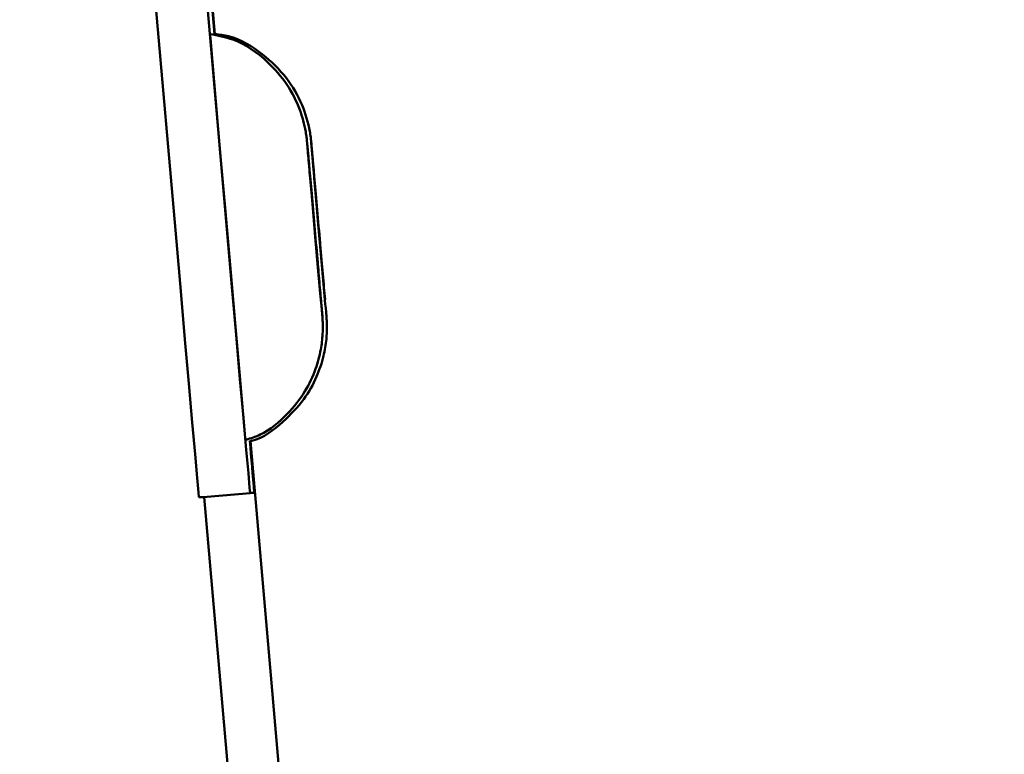
# Paper-space layout 'Лист1' of a CAD drawing. Units: millimetres. Extents: x -3963 to 3481, y -3030 to 3042.
# Drawn here: x 1951 to 1971, y 2287 to 2302 of the extents above; entities that cross this region are included whole.
import ezdxf

# ---------------------------------------------------------------- set-up
doc = ezdxf.new("R2010")
doc.units = ezdxf.units.MM

psp = doc.layouts.new('Лист1')

# ---------------------------------------------------------------- linework, layer by layer
at = {"color": 7, "linetype": 'Continuous', "lineweight": 50}
for p, q in [((1952.338, 2332.146), (1955.389, 2297.279)), ((1951.342, 2332.059), (1954.393, 2297.192)), ((1952.774, 2328.194), (1955.134, 2301.225)), ((1954.575, 2307.714), (1955.142, 2301.229)), ((1955.836, 2293.306), (1956.949, 2280.576)), ((1954.833, 2292.211), (1954.913, 2292.211)), ((1955.91, 2292.298), (1954.913, 2292.211)), ((1954.933, 2292.213), (2062.135, 1066.892)), ((1955.83, 2292.298), (1955.91, 2292.298))]:
    psp.add_line(p, q, dxfattribs=at)
at = {"color": 7, "linetype": 'Continuous', "lineweight": 50, "flags": 128}
for points in [[(1955.635, 2294.496), (1955.55, 2295.46), (1955.451, 2296.586), (1955.347, 2297.773), (1955.247, 2298.917), (1955.16, 2299.915), (1955.094, 2300.679), (1955.055, 2301.141), (1955.045, 2301.264)], [(1957.259, 2296.363), (1957.208, 2296.948), (1957.15, 2297.606), (1957.095, 2298.237), (1957.051, 2298.744), (1957.025, 2299.052), (1957.021, 2299.091)], [(1954.833, 2292.211), (1954.824, 2292.307), (1954.798, 2292.59), (1954.757, 2293.051), (1954.702, 2293.67), (1954.636, 2294.425), (1954.56, 2295.286), (1954.478, 2296.221), (1954.393, 2297.192)], [(1955.83, 2292.298), (1955.82, 2292.394), (1955.795, 2292.678), (1955.753, 2293.138), (1955.699, 2293.757), (1955.632, 2294.512), (1955.556, 2295.373), (1955.474, 2296.308), (1955.389, 2297.279)], [(1957.236, 2295.734), (1957.223, 2295.871), (1957.19, 2296.245)]]:
    psp.add_lwpolyline(points, dxfattribs=at)
at = {"color": 7, "linetype": 'Continuous', "lineweight": 50}
for centre, radius, start, end in [((2028.596, 2302.434), 71.595, 184.86454, 185.3695), ((2108.084, 2307.591), 153.011, 184.9095, 185.36114), ((1793.066, 2279.047), 163.382, 4.65233, 5.00906)]:
    psp.add_arc(centre, radius, start, end, dxfattribs=at)
for points, knots in [([(1957.153, 2296.701), (1957.15, 2296.729), (1957.132, 2296.933), (1957.09, 2297.42), (1957.034, 2298.059), (1956.986, 2298.607), (1956.947, 2299.035), (1956.947, 2299.051), (1956.933, 2299.181), (1956.927, 2299.237), (1956.897, 2299.438), (1956.799, 2299.793), (1956.559, 2300.266), (1956.135, 2300.754), (1955.617, 2301.122), (1955.201, 2301.201), (1955.05, 2301.23)], [0, 0, 0, 0, 0.015937, 0.117184, 0.218221, 0.319271, 0.420564, 0.524236, 0.529835, 0.536308, 0.554497, 0.624222, 0.710706, 0.801491, 0.928274, 1, 1, 1, 1]), ([(1957.195, 2297.135), (1957.194, 2297.146), (1957.175, 2297.357), (1957.135, 2297.821), (1957.082, 2298.415), (1957.041, 2298.878), (1957.024, 2299.07), (1957.019, 2299.127), (1957.016, 2299.151), (1957.013, 2299.181), (1957.006, 2299.24), (1956.971, 2299.472), (1956.852, 2299.874), (1956.548, 2300.403), (1956.063, 2300.871), (1955.567, 2301.176), (1955.229, 2301.219), (1955.138, 2301.23)], [0, 0, 0, 0, 0.005795, 0.114956, 0.224052, 0.333285, 0.443302, 0.473195, 0.486798, 0.4935, 0.50066, 0.521172, 0.611046, 0.714648, 0.826955, 0.95377, 1, 1, 1, 1]), ([(1957.19, 2296.245), (1957.181, 2296.34), (1957.159, 2296.594), (1957.112, 2297.123), (1957.056, 2297.769), (1957.003, 2298.375), (1956.963, 2298.84), (1956.943, 2299.074), (1956.941, 2299.098), (1956.94, 2299.105)], [0, 0, 0, 0, 0.097349, 0.26093, 0.427046, 0.593298, 0.759517, 0.925527, 1, 1, 1, 1]), ([(1957.259, 2296.363), (1957.25, 2296.465), (1957.226, 2296.739), (1957.178, 2297.283), (1957.122, 2297.927), (1957.072, 2298.507), (1957.035, 2298.927), (1957.021, 2299.096), (1957.02, 2299.106), (1957.02, 2299.108)], [0, 0, 0, 0, 0.10152, 0.272141, 0.445382, 0.618749, 0.792061, 0.965002, 1, 1, 1, 1]), ([(1957.201, 2296.12), (1957.2, 2296.125), (1957.191, 2296.233), (1957.158, 2296.609), (1957.105, 2297.206), (1957.048, 2297.861), (1956.997, 2298.443), (1956.96, 2298.869), (1956.95, 2298.988), (1956.946, 2299.04)], [0, 0, 0, 0, 0.0072338, 0.1759491, 0.3484326, 0.52156, 0.6947556, 0.8677065, 1, 1, 1, 1]), ([(1957.288, 2296.064), (1957.274, 2296.218), (1957.249, 2296.513), (1957.212, 2296.934), (1957.195, 2297.135)], [0, 0, 0, 0, 0.522993, 1, 1, 1, 1]), ([(1955.748, 2293.332), (1955.842, 2293.361), (1956.149, 2293.457), (1956.544, 2293.8), (1956.9, 2294.244), (1957.106, 2294.68), (1957.208, 2295.058), (1957.243, 2295.354), (1957.246, 2295.544), (1957.242, 2295.646), (1957.24, 2295.681), (1957.238, 2295.699), (1957.237, 2295.717), (1957.234, 2295.759), (1957.224, 2295.874), (1957.196, 2296.196), (1957.167, 2296.54), (1957.153, 2296.701)], [0, 0, 0, 0, 0.060999, 0.1980104, 0.314536, 0.4133492, 0.4943286, 0.5561643, 0.5974582, 0.6122616, 0.6196379, 0.62571, 0.6348233, 0.6550623, 0.7580535, 0.8867063, 1, 1, 1, 1]), ([(1955.831, 2293.304), (1955.841, 2293.307), (1956.084, 2293.358), (1956.453, 2293.652), (1956.874, 2294.081), (1957.126, 2294.531), (1957.261, 2294.932), (1957.316, 2295.26), (1957.327, 2295.486), (1957.323, 2295.621), (1957.32, 2295.674), (1957.319, 2295.694), (1957.317, 2295.711), (1957.316, 2295.733), (1957.314, 2295.754), (1957.313, 2295.769)], [0, 0, 0, 0, 0.009886, 0.223163, 0.402245, 0.554953, 0.682056, 0.78212, 0.852936, 0.888314, 0.900171, 0.908796, 0.919952, 0.941577, 1, 1, 1, 1])]:
    psp.add_open_spline(points, degree=3, knots=knots, dxfattribs=at)

doc.saveas('drawing.dxf')
